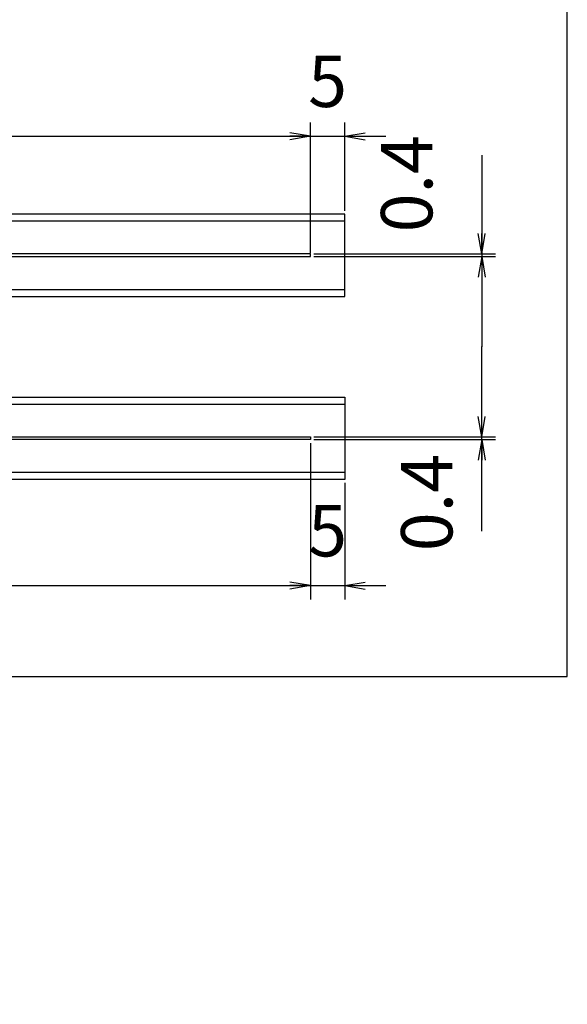
# Model space of a CAD drawing. Extents: x 18 to 422, y -37 to 322.
# Drawn here: x 323 to 402, y -37 to 107 of the extents above; entities that cross this region are included whole.
import ezdxf

# ---------------------------------------------------------------- set-up
doc = ezdxf.new("R2010")
doc.units = 0
doc.header["$LTSCALE"] = 0.25
doc.layers.get('0').update_dxf_attribs({"linetype": 'CONTINUOUS'})
doc.layers.add('1', color=7, linetype='CONTINUOUS')
doc.layers.add('2', color=7, linetype='CONTINUOUS')
doc.styles.get("Standard").update_dxf_attribs({"font": 'txt', "bigfont": 'bigfont'})
doc.styles.add('ＭＳ_ゴシック', font='txt')
doc.dimstyles.get("Standard").update_dxf_attribs({"dimtxt": 0.18, "dimasz": 0.18, "dimexe": 0.18, "dimexo": 0.0625, "dimgap": 0.09, "dimtad": 0, "dimtih": 1, "dimtoh": 1, "dimdec": 4, "dimzin": 0, "dimtxsty": 'STANDARD', "dimcen": 0.09, "dimazin": 3, "dimtfac": 1, "dimtdec": 4, "dimtofl": 0, "dimtmove": 0, "dimatfit": 3, "dimtolj": 1, "dimtzin": 0})

# ---------------------------------------------------------------- blocks, each defined once
blk = doc.blocks.new('*G16')
at = {"layer": '1', "color": 7, "linetype": 'CONTINUOUS'}
for p, q in [((402.5, 10.92), (402.5, 286.92)), ((17.5, 10.92), (402.5, 10.92))]:
    blk.add_line(p, q, dxfattribs=at)
blk = doc.blocks.new('_OPEN')
at = {"color": 0}
for q in [(-1, 0.167), (-1, -0.167), (-1, 0)]:
    blk.add_line((0, 0), q, dxfattribs=at)
blk = doc.blocks.new('DIM2')
at = {"layer": '2', "color": 7, "linetype": 'CONTINUOUS'}
for p, q in [((245, 45.02), (245, 22.2)), ((365, 45.02), (365, 22.2)), ((245, 24.2), (365, 24.2))]:
    blk.add_line(p, q, dxfattribs=at)
at = {"layer": '2', "color": 7, "linetype": 'CONTINUOUS', "xscale": 3, "yscale": 3, "zscale": 3}
for p, rotation in [((245, 24.2), 179.9999999999998), ((365, 24.2), 359.9999999999997)]:
    blk.add_blockref('_OPEN', p, dxfattribs=dict(at, rotation=rotation))
at = {"layer": '2', "color": 7, "linetype": 'CONTINUOUS', "insert": (305, 26.13), "char_height": 7.5, "width": 91.0714, "attachment_point": 8, "style": 'ＭＳ_ゴシック'}
blk.add_mtext('120', dxfattribs=at)
blk = doc.blocks.new('DIM3')
at = {"layer": '2', "color": 7, "linetype": 'CONTINUOUS'}
for p, q in [((365, 45.02), (365, 22.2)), ((370, 39.22), (370, 22.2)), ((362, 24.2), (376, 24.2))]:
    blk.add_line(p, q, dxfattribs=at)
at = {"layer": '2', "color": 7, "linetype": 'CONTINUOUS', "xscale": 3, "yscale": 3, "zscale": 3, "rotation": 179.9999999999995}
blk.add_blockref('_OPEN', (370, 24.2), dxfattribs=at)
at = {"layer": '2', "color": 7, "linetype": 'CONTINUOUS', "insert": (367.5, 26.13), "char_height": 7.5, "width": 25, "attachment_point": 8, "style": 'ＭＳ_ゴシック'}
blk.add_mtext('5', dxfattribs=at)
blk = doc.blocks.new('_NONE')
blk = doc.blocks.new('DIM5')
at = {"layer": '2', "color": 7, "linetype": 'CONTINUOUS'}
for p, q in [((365, 73.14), (365, 91.82)), ((370, 78.94), (370, 91.82)), ((362, 89.82), (376, 89.82))]:
    blk.add_line(p, q, dxfattribs=at)
at = {"layer": '2', "color": 7, "linetype": 'CONTINUOUS', "xscale": 3, "yscale": 3, "zscale": 3, "rotation": 179.9999999999995}
blk.add_blockref('_OPEN', (370, 89.82), dxfattribs=at)
at = {"layer": '2', "color": 7, "linetype": 'CONTINUOUS', "insert": (367.5, 91.75), "char_height": 7.5, "width": 25, "attachment_point": 8, "style": 'ＭＳ_ゴシック'}
blk.add_mtext('5', dxfattribs=at)
blk = doc.blocks.new('DIM6')
at = {"layer": '2', "color": 7, "linetype": 'CONTINUOUS'}
for p, q in [((245, 73.14), (245, 91.82)), ((365, 72.74), (365, 91.82)), ((245, 89.82), (365, 89.82))]:
    blk.add_line(p, q, dxfattribs=at)
at = {"layer": '2', "color": 7, "linetype": 'CONTINUOUS', "xscale": 3, "yscale": 3, "zscale": 3}
for p, rotation in [((245, 89.82), 179.9999999999998), ((365, 89.82), 359.9999999999997)]:
    blk.add_blockref('_OPEN', p, dxfattribs=dict(at, rotation=rotation))
at = {"layer": '2', "color": 7, "linetype": 'CONTINUOUS', "insert": (305, 91.75), "char_height": 7.5, "width": 91.0714, "attachment_point": 8, "style": 'ＭＳ_ゴシック'}
blk.add_mtext('120', dxfattribs=at)
blk = doc.blocks.new('DIM7')
at = {"layer": '2', "color": 7, "linetype": 'CONTINUOUS'}
for p, q in [((390, 32.18), (390, 59.1)), ((365.5, 45.92), (392, 45.92)), ((365.5, 45.52), (392, 45.52))]:
    blk.add_line(p, q, dxfattribs=at)
at = {"layer": '2', "color": 7, "linetype": 'CONTINUOUS', "xscale": 3, "yscale": 3, "zscale": 3}
for p, rotation in [((390, 45.92), 269.9999999999998), ((390, 45.52), 89.99999999999959)]:
    blk.add_blockref('_OPEN', p, dxfattribs=dict(at, rotation=rotation))
at = {"layer": '2', "color": 7, "linetype": 'CONTINUOUS', "insert": (388.07, 43.43), "char_height": 7.5, "width": 80.3571, "attachment_point": 9, "rotation": 90, "style": 'ＭＳ_ゴシック'}
blk.add_mtext('0.4', dxfattribs=at)
blk = doc.blocks.new('DIM8')
at = {"layer": '2', "color": 7, "linetype": 'CONTINUOUS'}
for p, q in [((390, 87.04), (390, 59.07)), ((365.5, 72.64), (392, 72.64)), ((365.5, 72.24), (392, 72.24))]:
    blk.add_line(p, q, dxfattribs=at)
at = {"layer": '2', "color": 7, "linetype": 'CONTINUOUS', "xscale": 3, "yscale": 3, "zscale": 3}
for p, rotation in [((390, 72.64), 269.9999999999998), ((390, 72.24), 89.99999999999959)]:
    blk.add_blockref('_OPEN', p, dxfattribs=dict(at, rotation=rotation))
at = {"layer": '2', "color": 7, "linetype": 'CONTINUOUS', "insert": (385.14, 75.79), "char_height": 7.5, "width": 80.3571, "attachment_point": 7, "rotation": 90, "style": 'ＭＳ_ゴシック'}
blk.add_mtext('0.4', dxfattribs=at)

msp = doc.modelspace()

# ---------------------------------------------------------------- linework, layer by layer
at = {"layer": '2', "color": 7, "linetype": 'CONTINUOUS'}
for p, q in [((370, 77.443), (240, 77.443)), ((240, 67.443), (370, 67.443)), ((240, 50.722), (370, 50.722)), ((370, 40.722), (240, 40.722))]:
    msp.add_line(p, q, dxfattribs=at)
for points in [[(233, 66.443), (233, 86.443), (215, 86.443), (215, 66.443), (370, 66.443), (370, 78.443), (233, 78.443)], [(245, 72.643), (245, 72.243), (365, 72.243), (365, 72.643), (245, 72.643)], [(233, 51.722), (233, 31.722), (215, 31.722), (215, 51.722), (370, 51.722), (370, 39.722), (233, 39.722)], [(245, 45.522), (245, 45.922), (365, 45.922), (365, 45.522), (245, 45.522)]]:
    msp.add_lwpolyline(points, dxfattribs=at)

# ---------------------------------------------------------------- block references
msp.add_blockref('*G16', (0, 0))

# ---------------------------------------------------------------- dimensions: what is measured, and where the dimension line sits
dim = msp.add_linear_dim(base=(390, 72.243), p1=(365, 72.643), p2=(365, 72.243), angle=270, text='0.4', dimstyle='STANDARD', override={"dimscale": 1, "dimtxt": 7.5, "dimasz": 3, "dimexe": 2, "dimexo": 0.5, "dimgap": 0, "dimtad": 1, "dimtih": 0, "dimtoh": 0, "dimdec": 2, "dimzin": 8, "dimtxsty": 'ＭＳ_ゴシック', "dimblk1": 'OPEN', "dimblk2": 'OPEN', "dimsah": 1, "dimse1": 0, "dimse2": 0, "dimtix": 0, "dimtofl": 1, "dimtmove": 2, "dimatfit": 2, "dimtzin": 8}, dxfattribs=at)
dim.commit()
dim.dimension.update_dxf_attribs({"geometry": 'DIM8', "text_midpoint": (381.388, 81.415), "dimtype": 160, "text_rotation": 90})
for base, p1, p2, override, picture, middle in [((365, 89.823), (245, 72.643), (365, 72.243), {"dimscale": 1, "dimtxt": 7.5, "dimasz": 3, "dimexe": 2, "dimexo": 0.5, "dimgap": 0, "dimtad": 1, "dimtih": 0, "dimtoh": 0, "dimdec": 2, "dimzin": 8, "dimtxsty": 'ＭＳ_ゴシック', "dimblk1": 'OPEN', "dimblk2": 'OPEN', "dimsah": 1, "dimse1": 0, "dimse2": 0, "dimtix": 0, "dimtofl": 1, "dimtmove": 2, "dimatfit": 2, "dimtzin": 8}, 'DIM6', (305, 95.502)), ((370, 89.823), (365, 72.643), (370, 78.443), {"dimscale": 1, "dimtxt": 7.5, "dimasz": 3, "dimexe": 2, "dimexo": 0.5, "dimgap": 0, "dimtad": 1, "dimtih": 0, "dimtoh": 0, "dimdec": 2, "dimzin": 8, "dimtxsty": 'ＭＳ_ゴシック', "dimblk1": 'NONE', "dimblk2": 'OPEN', "dimsah": 1, "dimse1": 0, "dimse2": 0, "dimtix": 0, "dimtofl": 1, "dimtmove": 2, "dimatfit": 2, "dimtzin": 8}, 'DIM5', (367.5, 95.502)), ((365, 24.202), (245, 45.522), (365, 45.522), {"dimscale": 1, "dimtxt": 7.5, "dimasz": 3, "dimexe": 2, "dimexo": 0.5, "dimgap": 0, "dimtad": 1, "dimtih": 0, "dimtoh": 0, "dimdec": 2, "dimzin": 8, "dimtxsty": 'ＭＳ_ゴシック', "dimblk1": 'OPEN', "dimblk2": 'OPEN', "dimsah": 1, "dimse1": 0, "dimse2": 0, "dimtix": 0, "dimtofl": 1, "dimtmove": 2, "dimatfit": 2, "dimtzin": 8}, 'DIM2', (305, 29.881)), ((370, 24.202), (365, 45.522), (370, 39.722), {"dimscale": 1, "dimtxt": 7.5, "dimasz": 3, "dimexe": 2, "dimexo": 0.5, "dimgap": 0, "dimtad": 1, "dimtih": 0, "dimtoh": 0, "dimdec": 2, "dimzin": 8, "dimtxsty": 'ＭＳ_ゴシック', "dimblk1": 'NONE', "dimblk2": 'OPEN', "dimsah": 1, "dimse1": 0, "dimse2": 0, "dimtix": 0, "dimtofl": 1, "dimtmove": 2, "dimatfit": 2, "dimtzin": 8}, 'DIM3', (367.5, 29.881))]:
    dim = msp.add_linear_dim(base=base, p1=p1, p2=p2, dimstyle='STANDARD', override=override, dxfattribs=at)
    dim.commit()
    dim.dimension.update_dxf_attribs({"geometry": picture, "text_midpoint": middle, "dimtype": 160})
dim = msp.add_linear_dim(base=(390, 45.922), p1=(365, 45.522), p2=(365, 45.922), angle=90, text='0.4', dimstyle='STANDARD', override={"dimscale": 1, "dimtxt": 7.5, "dimasz": 3, "dimexe": 2, "dimexo": 0.5, "dimgap": 0, "dimtad": 1, "dimtih": 0, "dimtoh": 0, "dimdec": 2, "dimzin": 8, "dimtxsty": 'ＭＳ_ゴシック', "dimblk1": 'OPEN', "dimblk2": 'OPEN', "dimsah": 1, "dimse1": 0, "dimse2": 0, "dimtix": 0, "dimtofl": 1, "dimtmove": 2, "dimatfit": 2, "dimtzin": 8}, dxfattribs=at)
dim.commit()
dim.dimension.update_dxf_attribs({"geometry": 'DIM7', "text_midpoint": (384.321, 37.804), "dimtype": 160})

doc.saveas('drawing.dxf')
